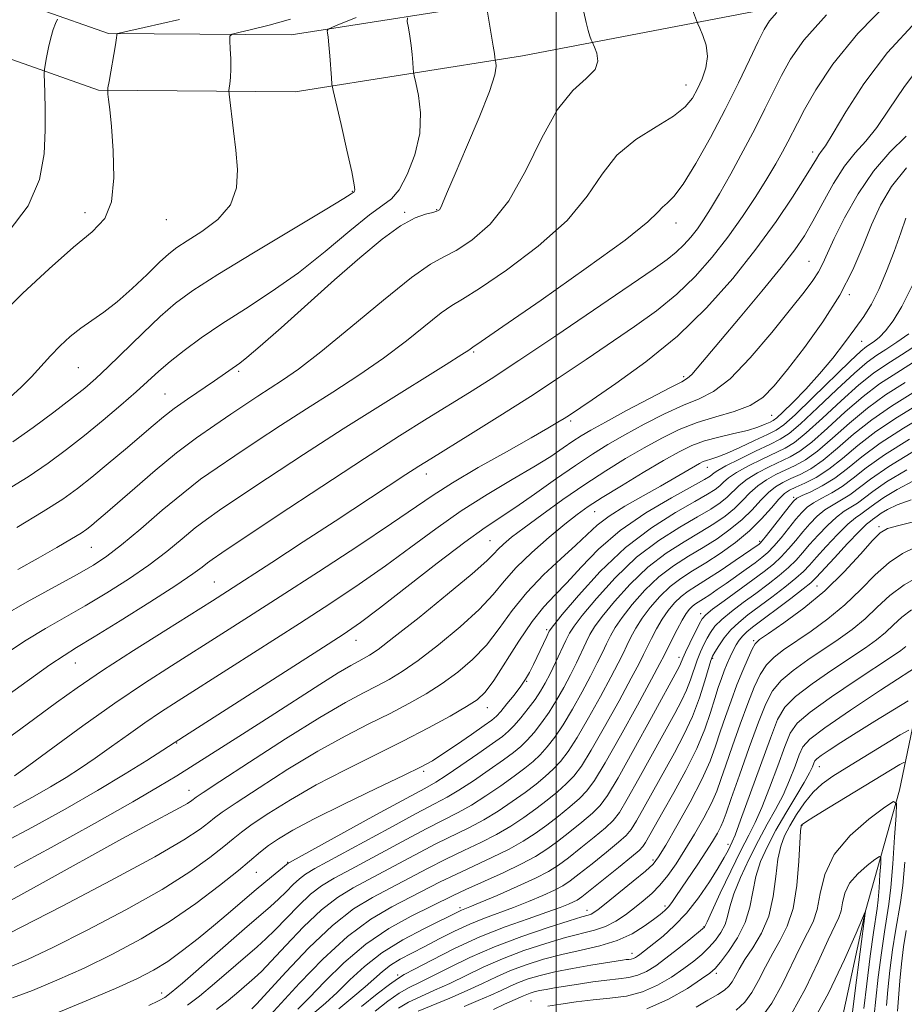
# Model space of a CAD drawing. Extents: x 2089800 to 2092700, y 309800 to 312700.
# Drawn here: x 2091913 to 2092056, y 310665 to 310824 of the extents above; entities that cross this region are included whole.
import ezdxf

# ---------------------------------------------------------------- set-up
doc = ezdxf.new("R2010")
doc.units = 0
doc.header["$MEASUREMENT"] = 0
for name, color, linetype, lineweight in [('BREAKLINE DTM HARD', 7, 'Continuous', 0), ('CONTOUR INDEX', 41, 'Continuous', 13), ('CONTOUR INTERMEDIATE', 44, 'Continuous', 0), ('GRID LINE', 7, 'Continuous', 0), ('SPOT ELEVATION DTM', 2, 'Continuous', 13)]:
    doc.layers.add(name, color=color, linetype=linetype, lineweight=lineweight)

msp = doc.modelspace()

# ---------------------------------------------------------------- linework, layer by layer
at = {"layer": 'BREAKLINE DTM HARD'}
for points in [[(2091806.44, 310968.7, 1171.34), (2091827.79, 310934.7, 1165.35), (2091852.74, 310890.87, 1159.95), (2091874.15, 310851.64, 1154.84), (2091888.25, 310839.05, 1152.05), (2091905.21, 310829.97, 1149.26), (2091927.39, 310822.12, 1144.15), (2091957.01, 310821.91, 1140.9), (2091992.96, 310827.6, 1135.33), (2092028.88, 310834.45, 1130.91), (2092061.18, 310852.86, 1127.77), (2092067.49, 310858.75, 1127.6), (2092078.47, 310863.54, 1127.6), (2092095.3, 310864.33, 1128.76), (2092142.97, 310861.46, 1129.81), (2092184.23, 310860.24, 1133.82), (2092227.26, 310856.72, 1138.06), (2092258.68, 310852.47, 1141.95), (2092288.44, 310841.24, 1147), (2092322.9, 310826.57, 1151.18), (2092368.61, 310795.21, 1156.93), (2092405.65, 310760.24, 1161.52), (2092449.14, 310720.14, 1165.99), (2092495.04, 310673.67, 1169.3)], [(2091798.65, 310963.81, 1171.34), (2091819.89, 310929.98, 1165.35), (2091844.7, 310886.39, 1159.95), (2091866.84, 310845.84, 1154.84), (2091882.94, 310831.46, 1152.05), (2091901.48, 310821.53, 1149.26), (2091925.78, 310812.93, 1144.15), (2091957.7, 310812.7, 1140.9), (2091994.54, 310818.54, 1135.33), (2092032.11, 310825.7, 1130.91), (2092066.67, 310845.4, 1127.77), (2092072.61, 310850.95, 1127.6), (2092080.59, 310854.43, 1127.6), (2092095.24, 310855.12, 1128.76), (2092142.56, 310852.27, 1129.81), (2092183.72, 310851.05, 1133.82), (2092226.27, 310847.57, 1138.06), (2092256.41, 310843.49, 1141.95), (2092285.01, 310832.7, 1147), (2092318.45, 310818.46, 1151.18), (2092362.81, 310788.03, 1156.93), (2092399.37, 310753.51, 1161.52), (2092442.75, 310713.52, 1165.99), (2092488.49, 310667.2, 1169.3)], [(2092060.03, 310720.38, 1077.95), (2092055.65, 310699.42, 1070.28), (2092050.1, 310679.6, 1065.98), (2092045.16, 310656.88, 1063.66), (2092034.84, 310645.71, 1062.96), (2092016.33, 310639.67, 1060.41), (2092005.37, 310634.3, 1056.69), (2091990.42, 310621.91, 1051.05), (2091985.89, 310613.14, 1048.79), (2091979.61, 310604.35, 1045.07), (2091968.77, 310589.11, 1042.86), (2091961.98, 310574.5, 1038.68), (2091955.95, 310546.54, 1033.17), (2091952.7, 310527.91, 1029.91)]]:
    msp.add_polyline3d(points, dxfattribs=at)
at = {"layer": 'CONTOUR INDEX', "flags": 128}
for points, elevation in [([(2091910.904, 310721.612), (2091914.086, 310723.718), (2091917.215, 310725.623), (2091923.65, 310729.312), (2091927.132, 310731.397), (2091930.641, 310733.63), (2091933.951, 310735.915), (2091936.875, 310738.147), (2091939.381, 310740.199), (2091941.477, 310741.936), (2091943.289, 310743.336), (2091945.408, 310744.82), (2091948.542, 310746.92), (2091953.191, 310750.011), (2091959.012, 310753.842), (2091965.452, 310758.007), (2091971.93, 310762.097), (2091982.173, 310768.459), (2091984.717, 310770.066), (2091985.82, 310770.797), (2091986.486, 310771.273), (2091987.84, 310772.197), (2091991.339, 310774.602), (2091997.554, 310778.906), (2092004.886, 310784.058), (2092011.189, 310788.643), (2092014.867, 310791.582), (2092016.5, 310793.151), (2092017.213, 310793.968), (2092017.966, 310794.636), (2092019.053, 310795.709), (2092020.6, 310797.728), (2092022.664, 310801.048), (2092025.029, 310805.269), (2092027.406, 310809.803), (2092029.547, 310814.116), (2092031.345, 310817.88), (2092032.733, 310820.82), (2092033.717, 310822.795), (2092034.605, 310824.194), (2092035.78, 310825.537)], 1130), ([(2091911.889, 310755.906), (2091915.204, 310758.256), (2091918.537, 310760.729), (2091921.421, 310762.936), (2091923.562, 310764.637), (2091925.356, 310766.185), (2091927.372, 310768.083), (2091932.97, 310773.562), (2091935.805, 310776.254), (2091938.282, 310778.402), (2091941.087, 310780.454), (2091945.135, 310783.051), (2091950.92, 310786.576), (2091962.532, 310793.53), (2091965.555, 310795.363), (2091966.782, 310796.136), (2091967.253, 310796.474), (2091967.311, 310796.543), (2091967.351, 310796.76), (2091967.247, 310797.612), (2091966.843, 310799.678), (2091966.057, 310803.235), (2091965.111, 310807.37), (2091963.84, 310812.869), (2091963.648, 310813.922), (2091963.556, 310814.931), (2091963.279, 310818.53), (2091963.128, 310820.322), (2091963.007, 310821.535), (2091962.918, 310822.23), (2091962.861, 310822.585), (2091963.007, 310822.828), (2091964.223, 310823.386), (2091967.554, 310824.738)], 1140), ([(2091910.631, 310691.055), (2091915.115, 310693.388), (2091920.391, 310696.314), (2091925.624, 310699.34), (2091930.103, 310702.038), (2091933.61, 310704.227), (2091939.734, 310708.186), (2091961.495, 310722.097), (2091965.482, 310724.67), (2091968.296, 310726.604), (2091971.374, 310728.923), (2091980.699, 310736.209), (2091985.202, 310739.655), (2091988.464, 310742.005), (2091993.444, 310745.317), (2091996.509, 310747.448), (2091999.886, 310749.841), (2092003.111, 310752.096), (2092005.862, 310753.923), (2092008.395, 310755.479), (2092011.107, 310757.029), (2092014.263, 310758.75), (2092017.579, 310760.456), (2092020.637, 310761.871), (2092023.169, 310762.886), (2092025.518, 310764.064), (2092028.18, 310766.134), (2092031.464, 310769.546), (2092034.945, 310773.623), (2092038.01, 310777.409), (2092040.196, 310780.17), (2092041.618, 310782.069), (2092042.54, 310783.493), (2092043.232, 310784.832), (2092043.983, 310786.493), (2092045.088, 310788.888), (2092046.768, 310792.251), (2092048.938, 310796.114), (2092051.44, 310799.831), (2092054.105, 310802.911), (2092056.724, 310805.497)], 1120), ([(2091911.852, 310665.716), (2091915.083, 310666.935), (2091919.05, 310668.585), (2091923.462, 310670.566), (2091928.058, 310672.797), (2091932.692, 310675.28), (2091937.249, 310678.037), (2091941.584, 310681.026), (2091945.429, 310683.939), (2091948.487, 310686.402), (2091952.064, 310689.396), (2091953.37, 310690.427), (2091954.96, 310691.535), (2091957.276, 310692.925), (2091960.756, 310694.777), (2091965.568, 310697.158), (2091970.797, 310699.67), (2091975.26, 310701.799), (2091978.122, 310703.199), (2091979.944, 310704.195), (2091981.637, 310705.278), (2091983.861, 310706.79), (2091986.284, 310708.465), (2091988.322, 310709.889), (2091989.567, 310710.783), (2091990.307, 310711.415), (2091991.006, 310712.187), (2091992.008, 310713.388), (2091993.176, 310714.842), (2091994.251, 310716.257), (2091995.05, 310717.43), (2091995.677, 310718.523), (2091996.309, 310719.786), (2091998.458, 310724.337), (2091998.887, 310725.184), (2091999.55, 310726.116), (2092000.992, 310727.887), (2092003.605, 310730.992), (2092007.148, 310734.887), (2092011.229, 310738.768), (2092015.442, 310741.977), (2092019.346, 310744.437), (2092022.487, 310746.215), (2092024.551, 310747.402), (2092025.771, 310748.187), (2092026.513, 310748.781), (2092027.135, 310749.375), (2092027.942, 310750.065), (2092029.23, 310750.926), (2092031.164, 310751.991), (2092033.408, 310753.115), (2092037.127, 310754.895), (2092038.643, 310755.823), (2092040.55, 310757.354), (2092043.183, 310759.763), (2092046.194, 310762.586), (2092049.062, 310765.174), (2092051.431, 310767.064), (2092053.59, 310768.532), (2092055.993, 310770.043), (2092058.917, 310771.921)], 1110), ([(2091950.68, 310663.933), (2091951.475, 310664.759), (2091956.163, 310669.891), (2091959.91, 310673.828), (2091963.753, 310677.486), (2091967.162, 310680.141), (2091970.214, 310682.01), (2091979.128, 310686.699), (2091982.114, 310688.221), (2091985.009, 310689.61), (2091987.761, 310690.917), (2091990.315, 310692.219), (2091992.636, 310693.577), (2091994.754, 310694.979), (2091996.715, 310696.397), (2091998.549, 310697.799), (2092000.213, 310699.154), (2092001.643, 310700.426), (2092002.845, 310701.673), (2092004.083, 310703.326), (2092005.688, 310705.908), (2092007.849, 310709.687), (2092010.185, 310713.915), (2092012.173, 310717.586), (2092013.437, 310719.971), (2092014.181, 310721.432), (2092015.441, 310723.999), (2092016.266, 310725.567), (2092017.187, 310727.136), (2092018.169, 310728.56), (2092019.2, 310729.797), (2092020.274, 310730.836), (2092021.416, 310731.702), (2092022.772, 310732.574), (2092024.522, 310733.672), (2092026.734, 310735.12), (2092029.035, 310736.667), (2092032.909, 310739.327), (2092033.085, 310739.475), (2092033.415, 310739.848), (2092034.103, 310740.707), (2092037.752, 310745.405), (2092038.469, 310746.29), (2092039.037, 310746.773), (2092039.873, 310747.189), (2092041.282, 310747.825), (2092043.128, 310748.756), (2092045.16, 310750.006), (2092047.229, 310751.59), (2092049.576, 310753.494), (2092052.543, 310755.693), (2092056.306, 310758.127), (2092060.384, 310760.577)], 1100), ([(2091968.438, 310664.329), (2091970.982, 310666.368), (2091972.998, 310667.911), (2091974.272, 310668.829), (2091975.368, 310669.488), (2091977.041, 310670.38), (2091979.844, 310671.856), (2091983.524, 310673.712), (2091987.626, 310675.6), (2091991.717, 310677.234), (2091995.448, 310678.565), (2091998.492, 310679.6), (2092000.618, 310680.359), (2092001.977, 310680.896), (2092002.816, 310681.274), (2092003.413, 310681.596), (2092004.164, 310682.128), (2092005.494, 310683.172), (2092010.115, 310686.881), (2092012.22, 310688.59), (2092013.459, 310689.633), (2092014.072, 310690.267), (2092014.484, 310690.914), (2092017.299, 310695.919), (2092019.077, 310699.052), (2092021.026, 310702.618), (2092022.792, 310706.168), (2092024.103, 310709.327), (2092025.025, 310712.022), (2092025.705, 310714.254), (2092026.272, 310716.047), (2092026.777, 310717.511), (2092027.254, 310718.779), (2092027.729, 310719.956), (2092028.207, 310721.055), (2092028.689, 310722.062), (2092029.176, 310722.965), (2092029.685, 310723.763), (2092030.235, 310724.456), (2092030.885, 310725.083), (2092031.85, 310725.849), (2092038.016, 310730.487), (2092040.052, 310732.048), (2092041.298, 310733.053), (2092042.175, 310733.895), (2092045.127, 310737.115), (2092047.257, 310739.41), (2092049.128, 310741.376), (2092050.312, 310742.534), (2092050.941, 310743.062), (2092051.288, 310743.3), (2092052.03, 310743.864), (2092052.698, 310744.318), (2092053.737, 310744.928), (2092055.302, 310745.67), (2092057.554, 310746.506)], 1090), ([(2091989.826, 310663.836), (2091991.641, 310664.684), (2091994.216, 310665.826), (2091994.724, 310666.065), (2091995.22, 310666.282), (2091995.777, 310666.489), (2091996.452, 310666.691), (2091997.297, 310666.892), (2091998.367, 310667.1), (2091999.738, 310667.333), (2092003.633, 310667.952), (2092005.96, 310668.298), (2092008.191, 310668.589), (2092010.111, 310668.796), (2092011.761, 310669.02), (2092013.244, 310669.393), (2092014.668, 310670.027), (2092016.147, 310670.946), (2092017.798, 310672.155), (2092019.663, 310673.606), (2092021.48, 310675.06), (2092023.72, 310676.897), (2092024.042, 310677.183), (2092024.113, 310677.276), (2092024.172, 310677.423), (2092024.461, 310678.076), (2092025.228, 310679.746), (2092026.611, 310682.706), (2092028.318, 310686.3), (2092029.951, 310689.639), (2092031.218, 310692.104), (2092032.263, 310694.168), (2092033.336, 310696.574), (2092034.607, 310699.814), (2092035.927, 310703.374), (2092037.065, 310706.49), (2092037.943, 310708.638), (2092039.088, 310710.268), (2092041.18, 310712.072), (2092044.61, 310714.526), (2092048.629, 310717.235), (2092054.543, 310721.138), (2092055.875, 310722.061), (2092056.667, 310722.7)], 1080), ([(2092033.248, 310662.492), (2092034.956, 310664.87), (2092036.627, 310667.905), (2092039.608, 310674.071), (2092040.758, 310676.246), (2092041.65, 310678.057), (2092042.292, 310680.062), (2092042.777, 310682.676), (2092043.533, 310685.743), (2092045.075, 310688.965), (2092047.683, 310692.045), (2092050.706, 310694.697), (2092053.262, 310696.638), (2092054.681, 310697.583), (2092055.159, 310697.241), (2092055.106, 310695.319), (2092054.872, 310691.763), (2092054.568, 310687.477), (2092054.246, 310683.606), (2092053.941, 310680.943), (2092053.617, 310678.879), (2092053.222, 310676.452), (2092052.729, 310673.003), (2092052.222, 310669.075), (2092051.811, 310665.514), (2092051.569, 310662.935)], 1070)]:
    msp.add_lwpolyline(points, dxfattribs=dict(at, elevation=elevation))
at = {"layer": 'CONTOUR INTERMEDIATE', "flags": 128}
for points, elevation in [([(2091910.598, 310707.482), (2091913.19, 310709.361), (2091918.999, 310713.622), (2091922.344, 310716.004), (2091926.457, 310718.795), (2091931.493, 310722.065), (2091936.719, 310725.38), (2091944.255, 310730.12), (2091946.717, 310731.69), (2091953.912, 310736.351), (2091959.001, 310739.664), (2091964.185, 310743.054), (2091975.624, 310750.6), (2091977.723, 310751.961), (2091979.649, 310753.171), (2091986.108, 310757.16), (2091990.846, 310760.118), (2091995.819, 310763.285), (2092000.505, 310766.357), (2092004.845, 310769.268), (2092012.714, 310774.61), (2092016.277, 310777.177), (2092019.56, 310779.853), (2092022.551, 310782.748), (2092025.291, 310785.848), (2092027.832, 310789.106), (2092030.206, 310792.448), (2092032.347, 310795.68), (2092034.165, 310798.582), (2092035.6, 310800.987), (2092036.705, 310802.943), (2092037.563, 310804.556), (2092039.104, 310807.597), (2092040.283, 310809.832), (2092042.094, 310813.026), (2092044.851, 310817.157), (2092048.879, 310822.113), (2092054.247, 310827.659)], 1126), ([(2091910.26, 310727.714), (2091914.224, 310729.967), (2091922.235, 310734.354), (2091924.971, 310735.915), (2091927.164, 310737.36), (2091929.548, 310739.214), (2091932.645, 310741.82), (2091936.136, 310744.802), (2091939.495, 310747.604), (2091942.356, 310749.828), (2091945.007, 310751.713), (2091947.898, 310753.658), (2091951.369, 310755.967), (2091955.314, 310758.566), (2091959.518, 310761.285), (2091963.783, 310763.992), (2091967.98, 310766.704), (2091971.997, 310769.474), (2091975.704, 310772.287), (2091981.358, 310776.813), (2091983.062, 310778.005), (2091984.798, 310779.053), (2091987.554, 310780.775), (2091991.946, 310783.755), (2091997.096, 310787.634), (2092001.754, 310791.813), (2092005.024, 310795.779), (2092007.431, 310799.35), (2092009.855, 310802.428), (2092012.917, 310804.952), (2092016.201, 310807.009), (2092019.035, 310808.728), (2092020.923, 310810.235), (2092022.08, 310811.666), (2092022.897, 310813.158), (2092023.667, 310814.811), (2092024.282, 310816.592), (2092024.536, 310818.431), (2092024.303, 310820.238), (2092023.786, 310821.834), (2092023.269, 310823.02), (2092022.956, 310823.704), (2092022.741, 310824.226), (2092021.926, 310826.43)], 1132), ([(2091910.911, 310714.738), (2091917.912, 310719.721), (2091920.207, 310721.278), (2091922.253, 310722.56), (2091925.065, 310724.271), (2091929.293, 310726.879), (2091934.118, 310729.901), (2091938.355, 310732.617), (2091941.105, 310734.474), (2091942.626, 310735.595), (2091943.46, 310736.268), (2091944.222, 310736.844), (2091945.808, 310737.926), (2091954.923, 310743.999), (2091961.98, 310748.672), (2091968.923, 310753.219), (2091974.611, 310756.868), (2091979.1, 310759.68), (2091985.96, 310763.911), (2091989.448, 310766.129), (2091993.969, 310769.103), (2091999.937, 310773.12), (2092015.736, 310783.874), (2092018.01, 310785.482), (2092019.478, 310786.663), (2092020.709, 310787.855), (2092021.837, 310789.132), (2092022.884, 310790.473), (2092023.897, 310791.914), (2092025.03, 310793.703), (2092026.462, 310796.139), (2092028.293, 310799.389), (2092030.313, 310803.085), (2092032.234, 310806.723), (2092033.842, 310809.914), (2092035.215, 310812.722), (2092036.508, 310815.326), (2092037.962, 310817.961), (2092040.177, 310821.077), (2092043.844, 310825.18)], 1128), ([(2091912.543, 310742.038), (2091916.837, 310744.604), (2091919.998, 310746.619), (2091922.397, 310748.332), (2091924.692, 310750.155), (2091927.363, 310752.372), (2091930.17, 310754.743), (2091934.648, 310758.577), (2091936.308, 310759.953), (2091938.081, 310761.31), (2091940.245, 310762.847), (2091944.596, 310765.824), (2091948.691, 310768.694), (2091949.868, 310769.61), (2091951.991, 310771.416), (2091955.386, 310774.424), (2091964.056, 310782.172), (2091968.166, 310785.773), (2091971.766, 310788.761), (2091974.768, 310790.95), (2091977.109, 310792.24), (2091978.826, 310792.86), (2091979.985, 310793.121), (2091980.672, 310793.302), (2091981.057, 310793.559), (2091981.333, 310794.018), (2091981.698, 310794.86), (2091982.378, 310796.489), (2091983.603, 310799.366), (2091985.471, 310803.678), (2091987.531, 310808.526), (2091989.201, 310812.739), (2091990.049, 310815.427), (2091990.267, 310816.823), (2091990.201, 310817.439), (2091990.108, 310817.877), (2091990.069, 310818.304), (2091989.988, 310818.922), (2091989.808, 310820.089), (2091988.867, 310825.587)], 1136), ([(2091912.726, 310735.195), (2091916.008, 310737.034), (2091919.021, 310738.756), (2091921.414, 310740.158), (2091922.956, 310741.105), (2091923.907, 310741.755), (2091924.649, 310742.338), (2091925.542, 310743.082), (2091926.859, 310744.213), (2091931.668, 310748.417), (2091935.006, 310751.282), (2091938.466, 310754.116), (2091941.705, 310756.57), (2091944.641, 310758.638), (2091947.254, 310760.397), (2091951.616, 310763.29), (2091955.636, 310765.887), (2091958.213, 310767.694), (2091961.82, 310770.489), (2091966.692, 310774.508), (2091971.977, 310778.908), (2091976.556, 310782.579), (2091979.639, 310784.737), (2091981.756, 310785.908), (2091983.77, 310786.948), (2091986.338, 310788.605), (2091989.306, 310791.209), (2091992.318, 310794.982), (2091995.096, 310799.936), (2091997.684, 310805.23), (2092000.204, 310809.812), (2092002.696, 310812.907), (2092004.856, 310814.857), (2092006.298, 310816.284), (2092006.774, 310817.672), (2092006.592, 310818.956), (2092006.197, 310819.935), (2092005.81, 310820.796), (2092005.683, 310821.133), (2092005.472, 310821.725), (2092005.185, 310822.649), (2092004.851, 310823.944), (2092004.505, 310825.582)], 1134), ([(2091909.697, 310776.238), (2091913.498, 310779.948), (2091917.786, 310783.95), (2091921.763, 310787.458), (2091924.781, 310789.97), (2091926.797, 310792.123), (2091927.922, 310794.841), (2091928.296, 310798.73), (2091928.182, 310803.132), (2091927.874, 310807.073), (2091927.615, 310809.797), (2091927.439, 310811.427), (2091927.332, 310812.304), (2091927.286, 310812.791), (2091927.332, 310813.329), (2091927.509, 310814.38), (2091928.528, 310820.295), (2091928.701, 310821.412), (2091928.76, 310821.896), (2091928.762, 310822.039), (2091928.922, 310822.125), (2091930.067, 310822.397), (2091933.179, 310823.087), (2091938.953, 310824.389)], 1144), ([(2091910.747, 310748.005), (2091914.363, 310750.255), (2091917.619, 310752.453), (2091920.611, 310754.653), (2091923.544, 310756.96), (2091926.543, 310759.421), (2091929.423, 310761.86), (2091931.919, 310764.045), (2091935.569, 310767.371), (2091937.392, 310768.943), (2091939.667, 310770.747), (2091942.463, 310772.795), (2091945.788, 310775.051), (2091949.618, 310777.5), (2091953.81, 310780.222), (2091958.195, 310783.318), (2091962.561, 310786.774), (2091966.542, 310790.11), (2091969.734, 310792.728), (2091971.879, 310794.274), (2091973.314, 310795.349), (2091974.525, 310796.8), (2091975.859, 310799.252), (2091977.102, 310802.453), (2091977.9, 310805.932), (2091978.017, 310809.249), (2091977.684, 310812.086), (2091977.25, 310814.154), (2091976.988, 310815.298), (2091976.878, 310815.9), (2091976.825, 310816.476), (2091976.751, 310817.432), (2091976.634, 310818.726), (2091976.468, 310820.206), (2091976.256, 310821.714), (2091976.039, 310823.069), (2091975.864, 310824.086), (2091975.868, 310824.68)], 1138), ([(2091911.163, 310789.919), (2091914.4, 310794.184), (2091916.254, 310798.475), (2091916.993, 310802.608), (2091917.138, 310806.442), (2091917.129, 310809.831), (2091917.08, 310812.596), (2091917.002, 310815.638), (2091917.035, 310816.278), (2091917.154, 310817.021), (2091917.378, 310818.27), (2091917.69, 310819.85), (2091918.064, 310821.439), (2091918.467, 310822.767), (2091918.845, 310823.775), (2091919.135, 310824.453)], 1146), ([(2091911.417, 310763.111), (2091913.269, 310764.75), (2091914.95, 310766.461), (2091918.017, 310769.872), (2091919.579, 310771.48), (2091921.206, 310772.979), (2091922.905, 310774.345), (2091924.695, 310775.6), (2091926.641, 310776.946), (2091928.824, 310778.631), (2091931.253, 310780.786), (2091933.657, 310783.077), (2091935.697, 310785.051), (2091937.176, 310786.403), (2091938.489, 310787.41), (2091940.173, 310788.497), (2091942.557, 310790.009), (2091945.134, 310791.979), (2091947.187, 310794.362), (2091948.186, 310797.102), (2091948.346, 310800.094), (2091948.071, 310803.224), (2091947.706, 310806.337), (2091946.96, 310812.324), (2091946.931, 310812.872), (2091946.987, 310813.296), (2091947.099, 310813.987), (2091947.214, 310815.018), (2091947.274, 310816.385), (2091947.242, 310818.029), (2091947.153, 310819.668), (2091947.061, 310820.966), (2091947.065, 310821.693), (2091947.452, 310822.046), (2091948.554, 310822.328), (2091950.607, 310822.791), (2091953.471, 310823.493), (2091956.913, 310824.444)], 1142), ([(2091912.168, 310701.721), (2091914.481, 310703.409), (2091918.365, 310706.268), (2091923.28, 310709.844), (2091928.451, 310713.506), (2091933.253, 310716.749), (2091937.653, 310719.596), (2091945.783, 310724.748), (2091950.118, 310727.522), (2091955.264, 310730.837), (2091961.443, 310734.842), (2091967.817, 310739.008), (2091973.28, 310742.639), (2091980.027, 310747.265), (2091983.187, 310749.274), (2091987.358, 310751.721), (2091991.926, 310754.309), (2091995.932, 310756.557), (2091998.649, 310758.107), (2092000.289, 310759.076), (2092001.296, 310759.704), (2092002.146, 310760.257), (2092005.824, 310762.718), (2092009.692, 310765.347), (2092014.543, 310768.871), (2092019.642, 310773.043), (2092024.379, 310777.619), (2092028.628, 310782.385), (2092032.391, 310787.134), (2092035.648, 310791.637), (2092038.312, 310795.593), (2092040.279, 310798.677), (2092041.506, 310800.678), (2092042.192, 310801.827), (2092042.597, 310802.467), (2092042.987, 310802.984), (2092043.652, 310803.944), (2092044.887, 310805.953), (2092046.943, 310809.427), (2092049.886, 310813.992), (2092053.734, 310819.079), (2092058.397, 310824.159)], 1124), ([(2091912.025, 310696.605), (2091915.095, 310698.255), (2091918.022, 310699.94), (2091920.564, 310701.479), (2091922.889, 310702.974), (2091925.267, 310704.601), (2091927.89, 310706.473), (2091930.642, 310708.455), (2091933.324, 310710.352), (2091935.865, 310712.065), (2091938.694, 310713.891), (2091947.218, 310719.316), (2091958.38, 310726.467), (2091963.462, 310729.756), (2091968.057, 310732.806), (2091972.327, 310735.781), (2091976.429, 310738.8), (2091980.485, 310741.804), (2091984.607, 310744.693), (2091988.83, 310747.37), (2091992.876, 310749.774), (2091996.392, 310751.848), (2091999.113, 310753.554), (2092001.149, 310754.921), (2092002.7, 310755.995), (2092004.023, 310756.866), (2092005.6, 310757.802), (2092007.97, 310759.113), (2092011.42, 310760.973), (2092015.233, 310763.003), (2092018.443, 310764.686), (2092020.349, 310765.666), (2092021.313, 310766.228), (2092021.965, 310766.817), (2092022.869, 310767.846), (2092026.631, 310772.342), (2092029.829, 310776.141), (2092033.363, 310780.362), (2092036.497, 310784.188), (2092038.7, 310787.045), (2092040.25, 310789.341), (2092041.627, 310791.724), (2092043.209, 310794.649), (2092044.961, 310797.788), (2092046.746, 310800.615), (2092048.465, 310802.79), (2092050.178, 310804.7), (2092051.982, 310806.919), (2092053.988, 310809.872), (2092056.35, 310813.401), (2092059.234, 310817.2)], 1122), ([(2091912.106, 310686.868), (2091918.137, 310690.127), (2091925.136, 310694.018), (2091931.365, 310697.545), (2091935.576, 310699.987), (2091938.479, 310701.749), (2091949.158, 310708.511), (2091953.635, 310711.368), (2091961.673, 310716.537), (2091964.658, 310718.424), (2091966.69, 310719.642), (2091967.989, 310720.357), (2091968.878, 310720.809), (2091969.73, 310721.283), (2091971.126, 310722.246), (2091973.697, 310724.211), (2091977.764, 310727.44), (2091982.398, 310731.195), (2091986.357, 310734.491), (2091988.729, 310736.59), (2091989.903, 310737.761), (2091990.599, 310738.52), (2091991.453, 310739.329), (2091992.776, 310740.423), (2091994.801, 310741.979), (2091997.654, 310744.093), (2092001.055, 310746.536), (2092004.619, 310748.995), (2092008.027, 310751.216), (2092011.229, 310753.186), (2092014.244, 310754.946), (2092017.106, 310756.528), (2092019.926, 310757.909), (2092022.831, 310759.055), (2092025.879, 310759.97), (2092028.847, 310760.816), (2092031.44, 310761.794), (2092033.492, 310763.11), (2092035.351, 310764.988), (2092037.495, 310767.656), (2092040.239, 310771.232), (2092043.239, 310775.392), (2092045.985, 310779.699), (2092048.101, 310783.791), (2092049.727, 310787.587), (2092051.134, 310791.082), (2092052.595, 310794.29), (2092054.39, 310797.332), (2092056.798, 310800.35)], 1118), ([(2091911.636, 310681.593), (2091916.829, 310684.44), (2091929.107, 310691.23), (2091933.684, 310693.715), (2091938.949, 310696.54), (2091940.223, 310697.275), (2091940.927, 310697.736), (2091941.645, 310698.287), (2091942.747, 310699.035), (2091945.458, 310700.822), (2091950.261, 310703.957), (2091956.136, 310707.739), (2091961.688, 310711.211), (2091965.836, 310713.646), (2091968.763, 310715.219), (2091970.967, 310716.331), (2091972.924, 310717.367), (2091975.019, 310718.644), (2091977.616, 310720.46), (2091980.91, 310722.988), (2091984.427, 310725.894), (2091987.526, 310728.721), (2091989.774, 310731.134), (2091991.572, 310733.302), (2091993.531, 310735.519), (2091996.072, 310737.974), (2091998.871, 310740.429), (2092001.417, 310742.543), (2092003.384, 310744.1), (2092005.196, 310745.401), (2092007.465, 310746.87), (2092010.587, 310748.799), (2092014.114, 310750.929), (2092017.381, 310752.863), (2092019.912, 310754.299), (2092021.975, 310755.308), (2092024.021, 310756.055), (2092026.373, 310756.682), (2092028.819, 310757.245), (2092031.02, 310757.774), (2092032.704, 310758.287), (2092033.893, 310758.749), (2092034.676, 310759.108), (2092035.192, 310759.375), (2092035.757, 310759.803), (2092036.732, 310760.706), (2092038.366, 310762.307), (2092040.46, 310764.459), (2092042.703, 310766.92), (2092044.83, 310769.469), (2092046.754, 310771.95), (2092048.433, 310774.226), (2092049.852, 310776.24), (2092051.105, 310778.263), (2092052.315, 310780.644), (2092053.565, 310783.6), (2092054.782, 310786.802), (2092055.857, 310789.788), (2092056.711, 310792.2)], 1116), ([(2091909.527, 310675.291), (2091913.275, 310677.204), (2091919.878, 310680.611), (2091927.8, 310684.752), (2091934.931, 310688.595), (2091939.654, 310691.332), (2091942.3, 310693.071), (2091943.689, 310694.144), (2091944.626, 310694.91), (2091945.853, 310695.822), (2091948.095, 310697.357), (2091951.827, 310699.817), (2091956.516, 310702.801), (2091961.377, 310705.733), (2091965.771, 310708.164), (2091969.636, 310710.144), (2091973.057, 310711.853), (2091976.118, 310713.452), (2091978.912, 310715.042), (2091981.534, 310716.709), (2091984.056, 310718.536), (2091986.457, 310720.593), (2091988.695, 310722.951), (2091990.774, 310725.639), (2091992.876, 310728.536), (2091995.229, 310731.482), (2091997.953, 310734.321), (2092000.745, 310736.915), (2092003.192, 310739.13), (2092005.039, 310740.894), (2092006.657, 310742.389), (2092008.574, 310743.86), (2092011.152, 310745.484), (2092014.088, 310747.163), (2092016.915, 310748.735), (2092019.248, 310750.061), (2092023.232, 310752.391), (2092023.848, 310752.702), (2092024.391, 310752.903), (2092025.052, 310753.091), (2092026.044, 310753.409), (2092027.588, 310754.015), (2092029.773, 310754.991), (2092032.178, 310756.118), (2092034.251, 310757.105), (2092035.657, 310757.808), (2092036.907, 310758.675), (2092038.725, 310760.301), (2092041.57, 310763.035), (2092047.67, 310768.967), (2092049.413, 310770.594), (2092050.333, 310771.36), (2092051.571, 310772.191), (2092052.395, 310772.874), (2092053.407, 310773.935), (2092054.623, 310775.528), (2092056.051, 310777.877), (2092057.696, 310781.229)], 1114), ([(2091911.452, 310670.731), (2091914.284, 310671.937), (2091918.368, 310673.885), (2091923.968, 310676.704), (2091930.246, 310680.016), (2091936.09, 310683.316), (2091940.619, 310686.179), (2091943.864, 310688.505), (2091946.088, 310690.273), (2091947.607, 310691.533), (2091948.958, 310692.609), (2091950.732, 310693.892), (2091953.394, 310695.676), (2091956.896, 310697.863), (2091961.067, 310700.255), (2091965.706, 310702.681), (2091975.146, 310707.374), (2091979.312, 310709.536), (2091982.805, 310711.44), (2091985.453, 310712.958), (2091987.201, 310714.083), (2091988.486, 310715.292), (2091989.865, 310717.181), (2091993.936, 310723.565), (2091996.104, 310726.753), (2091998.01, 310729.137), (2091999.806, 310731.054), (2092001.741, 310733.065), (2092004.047, 310735.591), (2092006.881, 310738.499), (2092010.382, 310741.515), (2092014.531, 310744.376), (2092018.686, 310746.846), (2092024.037, 310749.801), (2092024.951, 310750.343), (2092025.305, 310750.611), (2092025.592, 310750.865), (2092026.203, 310751.278), (2092027.507, 310752.001), (2092029.699, 310753.11), (2092032.299, 310754.377), (2092034.652, 310755.5), (2092036.326, 310756.32), (2092037.767, 310757.245), (2092039.637, 310758.828), (2092042.377, 310761.399), (2092045.518, 310764.405), (2092048.366, 310767.07), (2092050.422, 310768.829), (2092051.962, 310769.946), (2092053.454, 310770.896), (2092055.244, 310772.056), (2092057.173, 310773.411)], 1112), ([(2091918.715, 310663.139), (2091923.817, 310665.232), (2091928.556, 310667.246), (2091932.096, 310668.848), (2091934.726, 310670.214), (2091937.018, 310671.648), (2091939.426, 310673.38), (2091941.94, 310675.341), (2091944.432, 310677.39), (2091946.794, 310679.4), (2091951.044, 310683.057), (2091952.897, 310684.598), (2091956.57, 310687.574), (2091956.75, 310687.683), (2091970.783, 310695.394), (2091975.679, 310698.067), (2091978.693, 310699.698), (2091980.486, 310700.707), (2091982.17, 310701.778), (2091984.564, 310703.399), (2091987.294, 310705.29), (2091989.693, 310706.976), (2091991.274, 310708.125), (2091992.291, 310708.972), (2091993.182, 310709.894), (2091994.278, 310711.165), (2091995.483, 310712.657), (2091996.599, 310714.139), (2091997.482, 310715.455), (2091998.23, 310716.757), (2091999.001, 310718.272), (2091999.897, 310720.13), (2092001.585, 310723.708), (2092002.159, 310724.863), (2092002.888, 310725.996), (2092004.231, 310727.737), (2092006.517, 310730.506), (2092009.559, 310733.869), (2092013.038, 310737.182), (2092016.638, 310739.923), (2092020.04, 310742.071), (2092022.926, 310743.728), (2092025.066, 310745.003), (2092026.59, 310746.03), (2092027.721, 310746.952), (2092029.681, 310748.851), (2092030.952, 310749.852), (2092032.629, 310750.872), (2092034.518, 310751.853), (2092037.928, 310753.47), (2092039.519, 310754.401), (2092041.463, 310755.881), (2092043.99, 310758.127), (2092046.87, 310760.767), (2092049.758, 310763.278), (2092052.44, 310765.299), (2092055.219, 310767.118), (2092058.531, 310769.189)], 1108), ([(2091933.976, 310664.488), (2091935.531, 310665.266), (2091936.529, 310665.809), (2091937.586, 310666.581), (2091939.404, 310668.13), (2091949.443, 310676.934), (2091953.657, 310680.538), (2091954.989, 310681.734), (2091956.209, 310682.933), (2091957.346, 310684.085), (2091958.366, 310685.052), (2091959.353, 310685.797), (2091960.87, 310686.681), (2091972.869, 310693.22), (2091977.288, 310695.605), (2091980.272, 310697.176), (2091982.304, 310698.26), (2091984.206, 310699.388), (2091986.582, 310700.944), (2091989.159, 310702.712), (2091991.448, 310704.331), (2091993.093, 310705.544), (2091994.271, 310706.517), (2091995.297, 310707.527), (2091996.419, 310708.792), (2091997.633, 310710.325), (2091998.871, 310712.081), (2092000.074, 310714.013), (2092001.219, 310716.046), (2092002.294, 310718.101), (2092003.282, 310720.09), (2092004.877, 310723.433), (2092005.479, 310724.647), (2092006.232, 310725.889), (2092007.47, 310727.587), (2092009.43, 310730.019), (2092011.969, 310732.851), (2092014.847, 310735.595), (2092017.834, 310737.869), (2092020.735, 310739.705), (2092023.365, 310741.241), (2092025.58, 310742.604), (2092027.41, 310743.874), (2092028.928, 310745.122), (2092030.22, 310746.394), (2092031.42, 310747.638), (2092032.675, 310748.777), (2092034.094, 310749.754), (2092035.628, 310750.591), (2092038.729, 310752.045), (2092040.396, 310752.979), (2092042.375, 310754.407), (2092044.796, 310756.492), (2092047.546, 310758.949), (2092050.455, 310761.382), (2092053.412, 310763.51), (2092056.559, 310765.515)], 1106), ([(2091940.217, 310664.529), (2091942.163, 310665.987), (2091944.611, 310668.038), (2091951.51, 310674.019), (2091952.93, 310675.278), (2091954.39, 310676.7), (2091958.201, 310680.666), (2091960.161, 310682.53), (2091961.956, 310683.912), (2091963.984, 310685.124), (2091966.777, 310686.623), (2091974.956, 310691.046), (2091978.896, 310693.144), (2091984.123, 310695.812), (2091986.243, 310696.999), (2091988.6, 310698.488), (2091991.024, 310700.135), (2091993.204, 310701.686), (2091994.912, 310702.962), (2091996.252, 310704.063), (2091997.412, 310705.16), (2091998.561, 310706.419), (2091999.783, 310707.992), (2092001.144, 310710.023), (2092002.666, 310712.571), (2092004.208, 310715.336), (2092005.587, 310717.929), (2092006.667, 310720.05), (2092007.496, 310721.748), (2092008.169, 310723.158), (2092008.8, 310724.431), (2092009.577, 310725.781), (2092010.709, 310727.437), (2092012.343, 310729.533), (2092014.379, 310731.833), (2092016.656, 310734.009), (2092019.03, 310735.814), (2092021.43, 310737.339), (2092023.803, 310738.754), (2092026.094, 310740.204), (2092028.23, 310741.718), (2092030.136, 310743.293), (2092031.763, 310744.904), (2092033.158, 310746.425), (2092034.398, 310747.702), (2092035.559, 310748.635), (2092036.738, 310749.328), (2092038.032, 310749.937), (2092039.53, 310750.62), (2092041.272, 310751.557), (2092043.288, 310752.933), (2092045.602, 310754.856), (2092048.222, 310757.13), (2092051.151, 310759.486), (2092054.377, 310761.716), (2092057.834, 310763.869)], 1104), ([(2091944.922, 310663.844), (2091946.795, 310665.294), (2091948.543, 310666.761), (2091951.095, 310668.976), (2091952.202, 310670.019), (2091953.791, 310671.667), (2091956.179, 310674.238), (2091959.056, 310677.247), (2091961.957, 310680.008), (2091964.559, 310682.026), (2091967.099, 310683.567), (2091977.042, 310688.873), (2091980.505, 310690.682), (2091985.942, 310693.365), (2091988.279, 310694.609), (2091990.618, 310696.032), (2091992.889, 310697.557), (2091994.96, 310699.041), (2091996.731, 310700.381), (2091998.232, 310701.608), (2091999.528, 310702.793), (2092000.703, 310704.046), (2092001.933, 310705.659), (2092003.416, 310707.965), (2092005.257, 310711.129), (2092007.196, 310714.625), (2092008.88, 310717.758), (2092010.052, 310720.011), (2092010.838, 310721.59), (2092011.461, 310722.883), (2092012.12, 310724.215), (2092012.921, 310725.674), (2092013.948, 310727.286), (2092015.256, 310729.046), (2092016.79, 310730.815), (2092018.465, 310732.422), (2092020.226, 310733.76), (2092022.125, 310734.972), (2092024.242, 310736.267), (2092026.608, 310737.805), (2092029.05, 310739.561), (2092031.344, 310741.463), (2092033.305, 310743.414), (2092034.897, 310745.211), (2092036.121, 310746.627), (2092037.024, 310747.516), (2092037.847, 310748.066), (2092038.877, 310748.546), (2092040.331, 310749.195), (2092042.149, 310750.136), (2092044.201, 310751.46), (2092046.409, 310753.22), (2092048.899, 310755.312), (2092051.847, 310757.589), (2092055.342, 310759.921), (2092059.109, 310762.223)], 1102), ([(2091953.612, 310662.925), (2091955.422, 310664.854), (2091958.404, 310668.085), (2091962.171, 310671.978), (2091966.176, 310675.662), (2091969.95, 310678.462), (2091973.352, 310680.478), (2091981.215, 310684.525), (2091983.723, 310685.759), (2091989.58, 310688.47), (2091992.351, 310689.83), (2091994.654, 310691.121), (2091996.618, 310692.401), (2091998.471, 310693.752), (2092000.368, 310695.218), (2092002.193, 310696.699), (2092003.758, 310698.058), (2092004.987, 310699.3), (2092006.233, 310700.993), (2092007.961, 310703.85), (2092010.441, 310708.245), (2092013.174, 310713.204), (2092015.467, 310717.415), (2092016.822, 310719.931), (2092017.523, 310721.275), (2092018.761, 310723.783), (2092019.61, 310725.459), (2092020.426, 310726.986), (2092021.082, 310728.073), (2092021.611, 310728.779), (2092022.083, 310729.25), (2092022.572, 310729.621), (2092023.904, 310730.465), (2092024.884, 310731.109), (2092026.099, 310731.937), (2092027.537, 310732.94), (2092030.79, 310735.261), (2092032.234, 310736.308), (2092033.358, 310737.147), (2092034.307, 310737.955), (2092035.293, 310738.975), (2092036.466, 310740.36), (2092038.863, 310743.35), (2092039.801, 310744.455), (2092040.681, 310745.3), (2092041.724, 310746.026), (2092043.088, 310746.767), (2092044.691, 310747.617), (2092046.386, 310748.665), (2092048.128, 310749.994), (2092050.264, 310751.68), (2092053.24, 310753.797), (2092057.271, 310756.333)], 1098), ([(2091958.092, 310663.892), (2091959.966, 310665.735), (2091962.489, 310668.359), (2091965.582, 310671.412), (2091969.112, 310674.41), (2091972.891, 310676.953), (2091976.509, 310678.968), (2091983.301, 310682.351), (2091985.331, 310683.298), (2091991.398, 310686.022), (2091994.387, 310687.44), (2091996.672, 310688.666), (2091998.483, 310689.824), (2092000.227, 310691.107), (2092002.187, 310692.637), (2092004.173, 310694.245), (2092005.874, 310695.691), (2092007.121, 310696.913), (2092008.324, 310698.553), (2092010.036, 310701.43), (2092012.591, 310705.994), (2092015.458, 310711.202), (2092019.952, 310719.428), (2092020.171, 310719.878), (2092020.549, 310720.83), (2092020.982, 310721.806), (2092021.677, 310723.269), (2092023.174, 310726.31), (2092023.661, 310727.202), (2092024.249, 310727.873), (2092025.353, 310728.753), (2092027.239, 310730.144), (2092031.855, 310733.501), (2092033.719, 310734.881), (2092035.209, 310736.07), (2092036.483, 310737.243), (2092037.674, 310738.534), (2092038.83, 310739.909), (2092039.975, 310741.295), (2092041.132, 310742.62), (2092042.325, 310743.828), (2092043.575, 310744.864), (2092044.894, 310745.709), (2092046.253, 310746.479), (2092047.611, 310747.324), (2092050.952, 310749.866), (2092053.936, 310751.901), (2092058.236, 310754.539)], 1096), ([(2091959.106, 310661.905), (2091962.572, 310664.86), (2091964.511, 310666.616), (2091966.563, 310668.628), (2091968.903, 310670.803), (2091971.744, 310673.012), (2091975.157, 310675.119), (2091978.625, 310676.963), (2091984.667, 310679.922), (2091986.001, 310680.464), (2091987.698, 310681.171), (2091990.448, 310682.35), (2091993.683, 310683.776), (2091996.634, 310685.141), (2091998.752, 310686.237), (2092000.356, 310687.249), (2092001.982, 310688.462), (2092004.006, 310690.055), (2092006.154, 310691.79), (2092007.989, 310693.324), (2092009.234, 310694.486), (2092010.24, 310695.791), (2092011.518, 310697.925), (2092013.416, 310701.312), (2092019.242, 310711.869), (2092020.337, 310713.92), (2092021.134, 310715.629), (2092021.775, 310717.321), (2092022.85, 310720.522), (2092023.379, 310721.862), (2092023.915, 310723.026), (2092024.451, 310724.057), (2092025.01, 310725.011), (2092025.743, 310725.985), (2092026.837, 310727.086), (2092028.412, 310728.387), (2092030.324, 310729.833), (2092032.364, 310731.333), (2092034.343, 310732.805), (2092036.145, 310734.209), (2092037.673, 310735.511), (2092038.882, 310736.707), (2092039.945, 310737.904), (2092041.086, 310739.24), (2092042.464, 310740.785), (2092043.969, 310742.355), (2092045.426, 310743.701), (2092046.7, 310744.651), (2092048.837, 310745.982), (2092051.324, 310747.872), (2092053.565, 310749.397), (2092056.828, 310751.388)], 1094), ([(2091964.779, 310663.963), (2091967.053, 310665.827), (2091969.055, 310667.497), (2091971.863, 310670.02), (2091973.158, 310671.028), (2091974.72, 310671.988), (2091976.576, 310672.976), (2091978.7, 310674.06), (2091981.053, 310675.277), (2091983.527, 310676.528), (2091986, 310677.682), (2091988.381, 310678.65), (2091993.095, 310680.386), (2091995.533, 310681.355), (2091997.83, 310682.336), (2091999.725, 310683.208), (2092001.083, 310683.917), (2092002.26, 310684.689), (2092003.738, 310685.817), (2092005.825, 310687.474), (2092008.134, 310689.336), (2092010.104, 310690.957), (2092011.346, 310692.059), (2092012.156, 310693.029), (2092013.001, 310694.42), (2092014.24, 310696.631), (2092019.165, 310705.478), (2092020.721, 310708.412), (2092022.096, 310711.38), (2092023.233, 310714.391), (2092024.111, 310717.139), (2092025.08, 310720.456), (2092025.353, 310721.143), (2092025.728, 310721.803), (2092026.358, 310722.82), (2092027.238, 310724.097), (2092028.321, 310725.418), (2092029.585, 310726.631), (2092031.079, 310727.828), (2092034.967, 310730.729), (2092037.081, 310732.348), (2092038.862, 310733.779), (2092040.09, 310734.88), (2092041.06, 310735.9), (2092042.198, 310737.184), (2092043.795, 310738.95), (2092045.613, 310740.883), (2092047.277, 310742.538), (2092048.506, 310743.592), (2092049.379, 310744.201), (2092050.063, 310744.641), (2092051.677, 310745.868), (2092053.132, 310746.858), (2092055.283, 310748.158), (2092057.917, 310749.583)], 1092), ([(2091970.64, 310663.565), (2091972.708, 310665.201), (2091974.535, 310666.459), (2091976.15, 310667.39), (2091977.825, 310668.222), (2091979.89, 310669.228), (2091982.611, 310670.605), (2091985.995, 310672.255), (2091989.981, 310674.005), (2091994.406, 310675.685), (2091998.676, 310677.143), (2092002.093, 310678.23), (2092004.16, 310678.853), (2092005.184, 310679.15), (2092005.675, 310679.318), (2092006.109, 310679.556), (2092006.822, 310680.08), (2092008.121, 310681.11), (2092010.156, 310682.75), (2092012.472, 310684.637), (2092014.458, 310686.291), (2092015.705, 310687.433), (2092016.608, 310688.593), (2092017.762, 310690.504), (2092019.573, 310693.64), (2092021.704, 310697.456), (2092023.629, 310701.149), (2092024.959, 310704.115), (2092025.85, 310706.552), (2092026.594, 310708.857), (2092027.426, 310711.335), (2092028.35, 310713.925), (2092029.313, 310716.476), (2092030.257, 310718.833), (2092031.1, 310720.828), (2092031.757, 310722.29), (2092032.24, 310723.163), (2092032.953, 310723.844), (2092034.399, 310724.847), (2092036.908, 310726.566), (2092040.13, 310728.931), (2092043.543, 310731.754), (2092046.683, 310734.801), (2092049.318, 310737.663), (2092051.272, 310739.883), (2092052.531, 310741.163), (2092053.709, 310741.827), (2092055.578, 310742.357), (2092065.059, 310744.695)], 1088), ([(2091974.434, 310664.035), (2091976.072, 310665.008), (2091978.027, 310665.952), (2091980.281, 310666.957), (2091982.739, 310668.076), (2091988.155, 310670.699), (2091991.291, 310672.074), (2091994.771, 310673.39), (2091998.301, 310674.559), (2092001.505, 310675.494), (2092006.199, 310676.693), (2092007.993, 310677.313), (2092009.652, 310678.167), (2092011.22, 310679.204), (2092012.706, 310680.319), (2092014.123, 310681.445), (2092015.484, 310682.639), (2092016.802, 310683.992), (2092018.099, 310685.589), (2092019.43, 310687.485), (2092020.861, 310689.727), (2092022.409, 310692.302), (2092023.911, 310694.943), (2092025.157, 310697.324), (2092026.019, 310699.257), (2092026.7, 310701.127), (2092027.482, 310703.46), (2092028.568, 310706.596), (2092029.832, 310710.128), (2092031.067, 310713.462), (2092032.123, 310716.131), (2092033.09, 310718.169), (2092034.112, 310719.736), (2092035.332, 310721.003), (2092036.872, 310722.192), (2092041.317, 310725.209), (2092044.067, 310727.214), (2092046.824, 310729.49), (2092049.374, 310731.944), (2092051.73, 310734.328), (2092053.962, 310736.354), (2092056.133, 310737.816), (2092058.269, 310738.818)], 1086), ([(2091977.609, 310663.556), (2091982.738, 310665.692), (2091985.587, 310666.924), (2091988.068, 310668.077), (2091990.316, 310669.143), (2091992.601, 310670.143), (2091995.137, 310671.094), (2091997.926, 310671.976), (2092000.917, 310672.759), (2092004.031, 310673.444), (2092007.096, 310674.147), (2092009.912, 310675.012), (2092012.313, 310676.123), (2092014.264, 310677.328), (2092015.763, 310678.416), (2092016.832, 310679.235), (2092017.591, 310679.873), (2092018.182, 310680.478), (2092018.748, 310681.194), (2092019.424, 310682.166), (2092022.972, 310687.432), (2092024.286, 310689.427), (2092025.342, 310691.105), (2092026.13, 310692.448), (2092026.684, 310693.499), (2092027.08, 310694.399), (2092027.55, 310695.702), (2092028.371, 310698.064), (2092029.711, 310701.858), (2092031.314, 310706.331), (2092032.82, 310710.448), (2092033.99, 310713.429), (2092035.08, 310715.51), (2092036.468, 310717.181), (2092038.425, 310718.844), (2092040.791, 310720.539), (2092045.726, 310723.852), (2092048.003, 310725.496), (2092050.105, 310727.227), (2092052.056, 310729.084), (2092054.067, 310730.965), (2092056.399, 310732.731), (2092059.17, 310734.257)], 1084), ([(2091985.069, 310664.33), (2091987.326, 310665.27), (2091989.397, 310666.156), (2091991.081, 310666.927), (2091992.512, 310667.601), (2091993.91, 310668.213), (2091995.481, 310668.795), (2091997.384, 310669.365), (2091999.764, 310669.932), (2092002.654, 310670.498), (2092005.627, 310671.015), (2092010.768, 310671.843), (2092011.344, 310671.921), (2092011.787, 310671.968), (2092012.168, 310672.02), (2092012.51, 310672.106), (2092012.839, 310672.253), (2092013.185, 310672.468), (2092013.577, 310672.757), (2092015.829, 310674.539), (2092017.329, 310675.754), (2092019.152, 310677.385), (2092021.123, 310679.464), (2092023.074, 310681.953), (2092024.844, 310684.533), (2092026.273, 310686.816), (2092027.252, 310688.503), (2092027.865, 310689.651), (2092028.54, 310691.018), (2092029.002, 310692.139), (2092029.897, 310694.528), (2092034.721, 310707.848), (2092035.901, 310710.849), (2092037.076, 310712.866), (2092038.824, 310714.627), (2092041.517, 310716.685), (2092044.71, 310718.887), (2092050.134, 310722.495), (2092051.939, 310723.779), (2092053.386, 310724.963), (2092054.692, 310726.207), (2092056.038, 310727.466), (2092057.599, 310728.648)], 1082), ([(2091998.671, 310664.354), (2092000.734, 310664.71), (2092003.252, 310665.081), (2092005.981, 310665.406), (2092008.714, 310665.668), (2092011.388, 310666.025), (2092013.979, 310666.68), (2092016.448, 310667.761), (2092018.713, 310669.103), (2092020.682, 310670.469), (2092022.295, 310671.679), (2092023.623, 310672.781), (2092024.773, 310673.882), (2092025.819, 310675.065), (2092026.713, 310676.318), (2092027.376, 310677.605), (2092027.79, 310678.936), (2092028.174, 310680.51), (2092028.805, 310682.573), (2092029.881, 310685.262), (2092031.276, 310688.292), (2092032.784, 310691.27), (2092034.23, 310693.901), (2092035.566, 310696.285), (2092036.776, 310698.619), (2092037.839, 310701.021), (2092038.728, 310703.287), (2092039.409, 310705.131), (2092039.985, 310706.427), (2092041.103, 310707.672), (2092043.545, 310709.524), (2092047.724, 310712.381), (2092052.582, 310715.607), (2092060.074, 310720.514)], 1078), ([(2092014.713, 310663.967), (2092018.227, 310665.495), (2092021.279, 310667.26), (2092023.567, 310668.784), (2092024.927, 310669.752), (2092025.767, 310670.501), (2092026.634, 310671.537), (2092027.918, 310673.233), (2092029.384, 310675.453), (2092030.639, 310677.933), (2092031.409, 310680.449), (2092031.887, 310682.944), (2092032.382, 310685.4), (2092033.151, 310687.818), (2092034.234, 310690.284), (2092035.618, 310692.901), (2092037.242, 310695.698), (2092038.869, 310698.402), (2092040.215, 310700.665), (2092041.071, 310702.229), (2092041.529, 310703.2), (2092041.752, 310703.773), (2092041.918, 310704.144), (2092042.242, 310704.503), (2092042.953, 310705.041), (2092044.24, 310705.914), (2092046.138, 310707.149), (2092048.648, 310708.736), (2092051.663, 310710.607), (2092057.053, 310713.913)], 1076), ([(2092022.694, 310664.239), (2092024.605, 310665.327), (2092026.204, 310666.262), (2092027.3, 310666.984), (2092028.009, 310667.612), (2092028.523, 310668.306), (2092029.028, 310669.21), (2092029.675, 310670.397), (2092030.606, 310671.926), (2092031.887, 310673.847), (2092033.275, 310676.191), (2092034.453, 310678.985), (2092035.191, 310682.178), (2092035.62, 310685.405), (2092035.959, 310688.227), (2092036.4, 310690.341), (2092037.021, 310692.003), (2092037.871, 310693.611), (2092038.976, 310695.448), (2092040.267, 310697.36), (2092041.651, 310699.079), (2092043.098, 310700.437), (2092044.832, 310701.666), (2092047.138, 310703.093), (2092055.787, 310708.372), (2092057.194, 310709.138)], 1074), ([(2092029.2, 310663.73), (2092030.608, 310665.041), (2092031.74, 310666.588), (2092032.827, 310668.557), (2092033.941, 310670.78), (2092035.107, 310672.999), (2092036.324, 310675.072), (2092037.472, 310677.33), (2092038.405, 310680.219), (2092039.014, 310683.959), (2092039.358, 310687.873), (2092039.634, 310692.84), (2092039.692, 310693.54), (2092039.737, 310693.705), (2092039.857, 310693.834), (2092040.394, 310694.211), (2092041.75, 310695.071), (2092044.159, 310696.547), (2092055.713, 310703.559), (2092056.364, 310703.913), (2092056.628, 310703.774)], 1072), ([(2092038.172, 310663.153), (2092040.426, 310667.253), (2092042.472, 310671.546), (2092044.109, 310675.144), (2092045.828, 310678.763), (2092046.177, 310679.832), (2092046.42, 310681.146), (2092046.8, 310682.687), (2092047.575, 310684.306), (2092048.885, 310685.853), (2092050.405, 310687.186), (2092051.689, 310688.161), (2092052.402, 310688.636), (2092052.642, 310688.465), (2092052.616, 310687.499), (2092052.498, 310685.712), (2092052.345, 310683.558), (2092052.183, 310681.613), (2092052.022, 310680.213), (2092051.451, 310676.341), (2092050.93, 310672.492), (2092050.353, 310668.003), (2092049.872, 310664.02)], 1068), ([(2092056.547, 310687.74), (2092056.202, 310683.963), (2092055.829, 310681.189), (2092054.992, 310676.562), (2092054.528, 310673.513), (2092054.09, 310670.147), (2092053.75, 310667.008), (2092053.544, 310664.481)], 1072), ([(2092041.389, 310661.435), (2092044.225, 310666.601), (2092046.738, 310671.929), (2092048.61, 310676.217), (2092050.116, 310679.685), (2092050.125, 310679.678), (2092050.103, 310679.482), (2092048.484, 310666.932), (2092047.934, 310662.527)], 1066), ([(2092056.763, 310676.673), (2092056.326, 310674.024), (2092055.959, 310671.219), (2092055.689, 310668.502), (2092055.344, 310663.558)], 1074)]:
    msp.add_lwpolyline(points, dxfattribs=dict(at, elevation=elevation))
at = {"layer": 'GRID LINE', "flags": 128}
msp.add_lwpolyline([(2092000, 312500), (2092000, 310000)], dxfattribs=at)
at = {"layer": 'SPOT ELEVATION DTM'}
for p in [(2092021.07, 310813.79, 1132.7), (2092041.56, 310802.93, 1124.5), (2091966.95, 310796.53, 1140.1), (2091980.63, 310793.56, 1136.1), (2091923.59, 310793.08, 1144.5), (2091936.8, 310791.95, 1143.3), (2091975.45, 310793.13, 1136.2), (2092019.42, 310791.43, 1129.4), (2092040.99, 310785.2, 1120.9), (2092047.55, 310779.78, 1117.8), (2092049.52, 310772.22, 1115.1), (2091986.64, 310770.47, 1129.8), (2091922.5, 310767.92, 1141.1), (2091948.54, 310767.35, 1135.7), (2092020.67, 310766.47, 1122.3), (2091936.58, 310763.66, 1136.9), (2092034.91, 310760.21, 1117.1), (2092002.35, 310759.31, 1123.7), (2092024.52, 310751.8, 1113.3), (2091978.92, 310750.67, 1125.4), (2092038.5, 310746.9, 1100.3), (2092006.23, 310744.59, 1115.2), (2092052.33, 310742.16, 1088.3), (2091989.28, 310739.87, 1118.9), (2092033.01, 310739.78, 1100.3), (2091924.63, 310738.82, 1133.1), (2091944.55, 310733.15, 1126.9), (2092042.29, 310732.55, 1089.1), (2092023.44, 310728.06, 1096.5), (2091998.46, 310725.44, 1110.3), (2091967.52, 310723.72, 1119.3), (2092032, 310723.66, 1088.2), (2091922.04, 310720.02, 1127.2), (2092019.93, 310720.94, 1096.5), (2092025.37, 310720.78, 1091.8), (2091995.23, 310717.06, 1109.9), (2091988.85, 310712.77, 1111.3), (2091938.44, 310707.04, 1119.9), (2091978.53, 310702.48, 1109.7), (2092042.69, 310703.23, 1075.2), (2091940.45, 310699.37, 1116.7), (2092039.83, 310693.71, 1071.9), (2092027.83, 310690.63, 1082.5), (2092015.67, 310688.11, 1088.4), (2091956.48, 310687.7, 1108.1), (2091951.41, 310686.06, 1109.1), (2091984.4, 310680.37, 1094.4), (2092004.98, 310679.92, 1088.6), (2092017.63, 310680.62, 1084.4), (2092023.95, 310677.26, 1080.1), (2092012.29, 310672.92, 1082.6), (2091974.29, 310669.44, 1090.4), (2092025.95, 310669.68, 1075.6), (2091936.06, 310666.54, 1106.6), (2091995.94, 310665.22, 1078.9)]:
    msp.add_point(p, dxfattribs=at)

doc.saveas('drawing.dxf')
